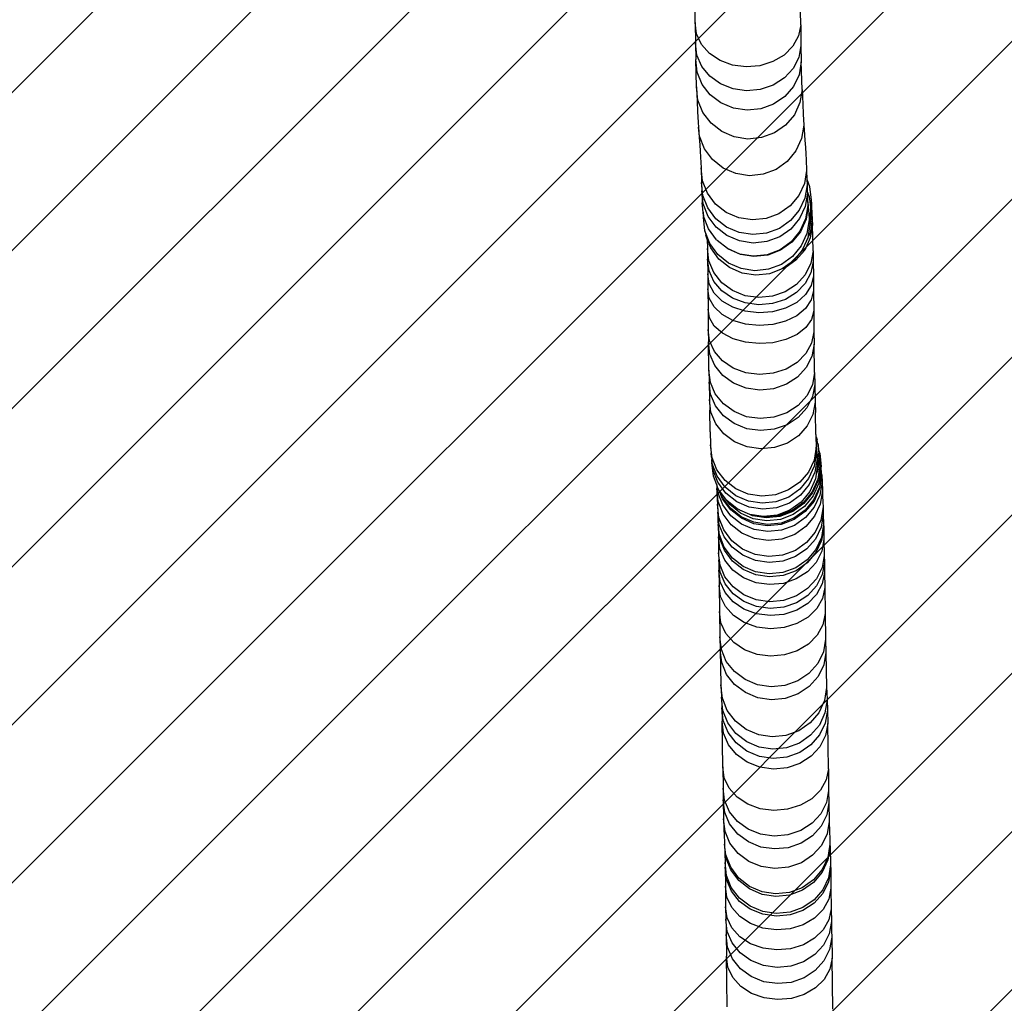
# Model space of a CAD drawing. Units: millimetres. Extents: x -281 to 1203, y 194 to 922.
# Drawn here: x 620 to 648, y 455 to 483 of the extents above; entities that cross this region are included whole.
import ezdxf

# ---------------------------------------------------------------- set-up
doc = ezdxf.new("R2010")
doc.units = ezdxf.units.MM
doc.header["$LTSCALE"] = 45
doc.header["$PDSIZE"] = -1
doc.layers.add('VP-DIM', color=7, linetype='Continuous')
doc.layers.add('VP-USE', color=4, linetype='Continuous')
doc.layers.add('VP-EQ', color=7, linetype='Continuous', true_color=0x8a3492)
doc.dimstyles.get("Standard").update_dxf_attribs({"dimtxt": 14, "dimasz": 15, "dimexe": 20, "dimexo": 50, "dimgap": 20, "dimtad": 0, "dimdec": 0, "dimzin": 0, "dimdsep": 46, "dimtxsty": 'Standard', "dimcen": -0.001, "dimadec": 0, "dimazin": 0, "dimtfac": 1, "dimtdec": 4, "dimtofl": 0, "dimtmove": 0, "dimatfit": 3, "dimfxl": 70, "dimfxlon": 1, "dimtolj": 1, "dimtzin": 0, "dimarcsym": 0})

# ---------------------------------------------------------------- blocks, each defined once
blk = doc.blocks.new('*D1399')
at = {"layer": 'Defpoints', "color": 0}
for p in [(611.087, 512.003), (586.682, 406.713), (1112.885, 406.713)]:
    blk.add_point(p, dxfattribs=at)
at = {"layer": 'VP-DIM', "color": 0, "lineweight": -2}
for p, q in [((1042.885, 512.003), (1132.885, 512.003)), ((1112.885, 497.003), (1112.885, 496.452)), ((1112.885, 421.713), (1112.885, 430.786)), ((1042.885, 406.713), (1132.885, 406.713))]:
    blk.add_line(p, q, dxfattribs=at)
at = {"layer": 'VP-DIM', "color": 0}
for points in [[(1115.385, 497.003), (1110.385, 497.003), (1112.885, 512.003)], [(1110.385, 421.713), (1115.385, 421.713), (1112.885, 406.713)]]:
    blk.add_solid(points, dxfattribs=at)
at = {"layer": 'VP-DIM', "color": 0, "insert": (1112.885, 463.619), "char_height": 14, "attachment_point": 5, "rotation": 90}
blk.add_mtext('\\A1;110', dxfattribs=at)
blk = doc.blocks.new('2351_top')
at = {"color": 0}
for p, q in [((1313.01, 894.835), (1312.992, 896.199)), ((1316.009, 894.773), (1315.99, 896.14)), ((1313.049, 894.516), (1313.01, 894.835)), ((1313.01, 894.835), (1313.018, 894.253)), ((1316.009, 894.773), (1315.946, 894.456)), ((1316.009, 894.773), (1316.017, 894.186)), ((1313.188, 894.216), (1313.049, 894.516)), ((1315.946, 894.456), (1315.785, 894.163)), ((1313.058, 893.91), (1313.018, 894.253)), ((1313.018, 894.253), (1313.028, 893.788)), ((1313.417, 893.957), (1313.188, 894.216)), ((1315.785, 894.163), (1315.537, 893.913)), ((1316.017, 894.186), (1315.954, 893.845)), ((1316.017, 894.186), (1316.027, 893.716)), ((1313.068, 893.422), (1313.028, 893.788)), ((1313.052, 893.006), (1313.028, 893.788)), ((1313.197, 893.587), (1313.058, 893.91)), ((1313.72, 893.755), (1313.417, 893.957)), ((1315.537, 893.913), (1315.219, 893.724)), ((1315.954, 893.845), (1315.794, 893.529)), ((1313.426, 893.308), (1313.197, 893.587)), ((1314.077, 893.625), (1313.72, 893.755)), ((1314.463, 893.575), (1314.077, 893.625)), ((1314.853, 893.609), (1314.463, 893.575)), ((1315.219, 893.724), (1314.853, 893.609)), ((1315.794, 893.529), (1315.546, 893.261)), ((1316.027, 893.716), (1315.965, 893.353)), ((1316.051, 892.932), (1316.027, 893.716)), ((1313.208, 893.079), (1313.068, 893.422)), ((1313.729, 893.091), (1313.426, 893.308)), ((1315.546, 893.261), (1315.229, 893.058)), ((1315.965, 893.353), (1315.804, 893.017)), ((1313.092, 892.632), (1313.052, 893.006)), ((1313.052, 893.006), (1313.068, 892.592)), ((1313.437, 892.782), (1313.208, 893.079)), ((1314.087, 892.951), (1313.729, 893.091)), ((1314.473, 892.897), (1314.087, 892.951)), ((1314.863, 892.934), (1314.473, 892.897)), ((1315.229, 893.058), (1314.863, 892.934)), ((1315.804, 893.017), (1315.557, 892.731)), ((1316.051, 892.932), (1315.989, 892.56)), ((1316.051, 892.932), (1316.067, 892.517)), ((1313.741, 892.551), (1313.437, 892.782)), ((1315.557, 892.731), (1315.24, 892.515)), ((1313.068, 892.592), (1313.08, 892.309)), ((1313.232, 892.28), (1313.092, 892.632)), ((1314.098, 892.402), (1313.741, 892.551)), ((1314.485, 892.344), (1314.098, 892.402)), ((1314.874, 892.383), (1314.485, 892.344)), ((1315.24, 892.515), (1314.874, 892.383)), ((1315.989, 892.56), (1315.829, 892.216)), ((1316.067, 892.517), (1316.079, 892.234)), ((1313.08, 892.309), (1313.096, 891.993)), ((1313.462, 891.976), (1313.232, 892.28)), ((1315.829, 892.216), (1315.582, 891.924)), ((1316.079, 892.234), (1316.094, 891.917)), ((1313.096, 891.993), (1313.108, 891.859)), ((1313.108, 891.859), (1313.127, 891.567)), ((1313.136, 891.611), (1313.108, 891.859)), ((1313.766, 891.739), (1313.462, 891.976)), ((1315.582, 891.924), (1315.265, 891.702)), ((1316.094, 891.917), (1316.033, 891.538)), ((1316.094, 891.917), (1316.107, 891.783)), ((1313.127, 891.567), (1313.144, 891.361)), ((1313.276, 891.252), (1313.136, 891.611)), ((1314.123, 891.586), (1313.766, 891.739)), ((1314.51, 891.527), (1314.123, 891.586)), ((1314.899, 891.567), (1314.51, 891.527)), ((1315.265, 891.702), (1314.899, 891.567)), ((1316.033, 891.538), (1315.873, 891.187)), ((1316.107, 891.783), (1316.126, 891.491)), ((1313.144, 891.361), (1313.156, 891.177)), ((1313.506, 890.941), (1313.276, 891.252)), ((1316.126, 891.491), (1316.142, 891.286)), ((1316.142, 891.286), (1316.155, 891.101)), ((1313.156, 891.177), (1313.165, 891.012)), ((1313.165, 891.012), (1313.179, 890.71)), ((1315.873, 891.187), (1315.627, 890.888)), ((1316.155, 891.101), (1316.164, 890.937)), ((1313.219, 890.335), (1313.179, 890.71)), ((1313.179, 890.71), (1313.19, 890.294)), ((1313.81, 890.7), (1313.506, 890.941)), ((1314.168, 890.543), (1313.81, 890.7)), ((1315.627, 890.888), (1315.31, 890.662)), ((1316.164, 890.937), (1316.177, 890.636)), ((1314.555, 890.484), (1314.168, 890.543)), ((1314.944, 890.524), (1314.555, 890.484)), ((1315.31, 890.662), (1314.944, 890.524)), ((1316.177, 890.636), (1316.116, 890.264)), ((1316.177, 890.636), (1316.184, 890.384)), ((1313.23, 889.92), (1313.19, 890.294)), ((1313.19, 890.294), (1313.201, 890.059)), ((1313.359, 889.984), (1313.219, 890.335)), ((1316.116, 890.264), (1315.956, 889.92)), ((1316.189, 890.221), (1316.127, 889.848)), ((1316.184, 890.384), (1316.263, 890.18)), ((1316.184, 890.384), (1316.189, 890.221)), ((1316.189, 890.221), (1316.197, 890.038)), ((1316.263, 890.18), (1316.304, 889.791)), ((1313.241, 889.682), (1313.201, 890.059)), ((1313.201, 890.059), (1313.212, 889.716)), ((1313.37, 889.568), (1313.23, 889.92)), ((1313.588, 889.679), (1313.359, 889.984)), ((1315.956, 889.92), (1315.709, 889.627)), ((1316.127, 889.848), (1315.967, 889.504)), ((1316.199, 889.984), (1316.138, 889.611)), ((1316.197, 890.038), (1316.254, 889.894)), ((1316.197, 890.038), (1316.199, 889.984)), ((1316.199, 889.984), (1316.206, 889.787)), ((1316.254, 889.894), (1316.295, 889.515)), ((1313.24, 889.448), (1313.212, 889.716)), ((1313.381, 889.329), (1313.241, 889.682)), ((1313.6, 889.263), (1313.37, 889.568)), ((1313.892, 889.442), (1313.588, 889.679)), ((1315.709, 889.627), (1315.392, 889.405)), ((1316.138, 889.611), (1315.978, 889.265)), ((1316.21, 889.64), (1316.149, 889.258)), ((1316.222, 889.63), (1316.161, 889.248)), ((1316.206, 889.787), (1316.222, 889.63)), ((1316.206, 889.787), (1316.21, 889.64)), ((1316.222, 889.63), (1316.233, 889.473)), ((1316.321, 889.588), (1316.288, 889.386)), ((1316.295, 889.515), (1316.304, 889.791)), ((1316.304, 889.791), (1316.313, 889.683)), ((1316.313, 889.683), (1316.321, 889.588)), ((1316.321, 889.588), (1316.33, 889.435)), ((1313.24, 889.448), (1313.248, 889.303)), ((1313.252, 889.332), (1313.24, 889.448)), ((1313.289, 888.919), (1313.248, 889.303)), ((1313.392, 888.971), (1313.252, 889.332)), ((1313.611, 889.023), (1313.381, 889.329)), ((1314.25, 889.289), (1313.892, 889.442)), ((1314.636, 889.23), (1314.25, 889.289)), ((1315.392, 889.405), (1315.026, 889.27)), ((1315.967, 889.504), (1315.72, 889.211)), ((1316.233, 889.473), (1316.236, 889.422)), ((1316.236, 889.422), (1316.27, 889.103)), ((1316.236, 889.422), (1316.247, 889.227)), ((1316.33, 889.435), (1316.268, 889.059)), ((1316.27, 889.103), (1316.284, 889.303)), ((1316.284, 889.303), (1316.288, 889.386)), ((1316.288, 889.386), (1316.295, 889.515)), ((1316.33, 889.435), (1316.337, 889.233)), ((1313.903, 889.026), (1313.6, 889.263)), ((1313.914, 888.785), (1313.611, 889.023)), ((1314.261, 888.873), (1313.903, 889.026)), ((1315.026, 889.27), (1314.636, 889.23)), ((1315.72, 889.211), (1315.403, 888.989)), ((1315.978, 889.265), (1315.731, 888.97)), ((1316.149, 889.258), (1315.989, 888.905)), ((1316.161, 889.248), (1316.002, 888.894)), ((1316.247, 889.227), (1316.185, 888.846)), ((1316.26, 889.042), (1316.209, 888.72)), ((1316.27, 889.103), (1316.26, 889.042)), ((1316.268, 889.059), (1316.26, 889.042)), ((1316.337, 889.233), (1316.275, 888.857)), ((1316.345, 889.085), (1316.283, 888.715)), ((1316.337, 889.233), (1316.345, 889.085)), ((1316.359, 888.351), (1316.345, 889.085)), ((1313.429, 888.559), (1313.289, 888.919)), ((1313.289, 888.919), (1313.299, 888.878)), ((1313.299, 888.878), (1313.312, 888.793)), ((1313.355, 888.683), (1313.312, 888.793)), ((1313.622, 888.658), (1313.392, 888.971)), ((1314.272, 888.631), (1313.914, 888.785)), ((1314.648, 888.814), (1314.261, 888.873)), ((1315.037, 888.854), (1314.648, 888.814)), ((1315.403, 888.989), (1315.037, 888.854)), ((1315.414, 888.748), (1315.048, 888.612)), ((1315.731, 888.97), (1315.414, 888.748)), ((1315.989, 888.905), (1315.743, 888.604)), ((1316.002, 888.894), (1315.755, 888.593)), ((1316.185, 888.846), (1316.026, 888.493)), ((1316.275, 888.857), (1316.209, 888.72)), ((1313.355, 888.683), (1313.36, 888.421)), ((1313.453, 888.431), (1313.355, 888.683)), ((1313.659, 888.246), (1313.429, 888.559)), ((1313.622, 888.658), (1313.633, 888.65)), ((1313.635, 888.647), (1313.633, 888.65)), ((1313.926, 888.415), (1313.635, 888.647)), ((1314.659, 888.572), (1314.272, 888.631)), ((1315.048, 888.612), (1314.659, 888.572)), ((1315.743, 888.604), (1315.426, 888.377)), ((1315.755, 888.593), (1315.438, 888.366)), ((1316.026, 888.493), (1315.779, 888.193)), ((1316.113, 888.507), (1316.05, 888.365)), ((1316.115, 888.509), (1316.113, 888.507)), ((1316.209, 888.72), (1316.115, 888.509)), ((1316.283, 888.715), (1316.123, 888.373)), ((1313.4, 888.066), (1313.36, 888.421)), ((1313.36, 888.421), (1313.367, 888.114)), ((1313.683, 888.117), (1313.453, 888.431)), ((1313.963, 888.003), (1313.659, 888.246)), ((1314.284, 888.258), (1313.926, 888.415)), ((1313.926, 888.415), (1313.939, 888.404)), ((1314.297, 888.247), (1313.939, 888.404)), ((1314.671, 888.198), (1314.284, 888.258)), ((1314.683, 888.186), (1314.297, 888.247)), ((1315.06, 888.238), (1314.671, 888.198)), ((1315.073, 888.227), (1314.683, 888.186)), ((1315.426, 888.377), (1315.06, 888.238)), ((1315.438, 888.366), (1315.073, 888.227)), ((1315.779, 888.193), (1315.462, 887.965)), ((1316.05, 888.365), (1315.804, 888.063)), ((1316.123, 888.373), (1315.876, 888.082)), ((1316.359, 888.351), (1316.296, 887.999)), ((1316.359, 888.351), (1316.365, 888.05)), ((1313.406, 887.786), (1313.367, 888.114)), ((1313.367, 888.114), (1313.371, 887.694)), ((1313.539, 887.733), (1313.4, 888.066)), ((1313.987, 887.873), (1313.683, 888.117)), ((1314.321, 887.847), (1313.963, 888.003)), ((1315.462, 887.965), (1315.097, 887.827)), ((1315.804, 888.063), (1315.487, 887.835)), ((1315.876, 888.082), (1315.558, 887.861)), ((1316.296, 887.999), (1316.136, 887.673)), ((1316.365, 888.05), (1316.302, 887.724)), ((1316.365, 888.05), (1316.369, 887.64)), ((1313.409, 887.414), (1313.371, 887.694)), ((1313.371, 887.694), (1313.375, 887.269)), ((1313.545, 887.478), (1313.406, 887.786)), ((1313.768, 887.445), (1313.539, 887.733)), ((1314.345, 887.716), (1313.987, 887.873)), ((1314.707, 887.786), (1314.321, 887.847)), ((1314.732, 887.655), (1314.345, 887.716)), ((1315.097, 887.827), (1314.707, 887.786)), ((1315.121, 887.696), (1314.732, 887.655)), ((1315.487, 887.835), (1315.121, 887.696)), ((1315.558, 887.861), (1315.487, 887.835)), ((1316.136, 887.673), (1315.889, 887.396)), ((1316.302, 887.724), (1316.141, 887.423)), ((1316.369, 887.64), (1316.306, 887.362)), ((1316.369, 887.64), (1316.374, 887.219)), ((1313.548, 887.151), (1313.409, 887.414)), ((1313.773, 887.212), (1313.545, 887.478)), ((1314.072, 887.221), (1313.768, 887.445)), ((1315.889, 887.396), (1315.571, 887.186)), ((1316.141, 887.423), (1315.894, 887.166)), ((1316.306, 887.362), (1316.144, 887.105)), ((1313.414, 887.004), (1313.375, 887.269)), ((1313.375, 887.269), (1313.38, 886.696)), ((1313.776, 886.924), (1313.548, 887.151)), ((1314.076, 887.004), (1313.773, 887.212)), ((1314.429, 887.076), (1314.072, 887.221)), ((1314.816, 887.02), (1314.429, 887.076)), ((1315.205, 887.058), (1314.816, 887.02)), ((1315.571, 887.186), (1315.205, 887.058)), ((1315.894, 887.166), (1315.576, 886.972)), ((1316.144, 887.105), (1315.896, 886.886)), ((1316.374, 887.219), (1316.31, 886.956)), ((1316.374, 887.219), (1316.378, 886.649)), ((1313.552, 886.756), (1313.414, 887.004)), ((1314.079, 886.747), (1313.776, 886.924)), ((1314.434, 886.87), (1314.076, 887.004)), ((1314.82, 886.819), (1314.434, 886.87)), ((1315.21, 886.854), (1314.82, 886.819)), ((1315.576, 886.972), (1315.21, 886.854)), ((1315.896, 886.886), (1315.578, 886.72)), ((1316.31, 886.956), (1316.149, 886.713)), ((1313.418, 886.447), (1313.38, 886.696)), ((1313.38, 886.696), (1313.385, 886.114)), ((1313.78, 886.541), (1313.552, 886.756)), ((1314.083, 886.374), (1313.78, 886.541)), ((1314.436, 886.633), (1314.079, 886.747)), ((1314.822, 886.589), (1314.436, 886.633)), ((1315.212, 886.619), (1314.822, 886.589)), ((1315.578, 886.72), (1315.212, 886.619)), ((1315.9, 886.506), (1315.582, 886.349)), ((1316.149, 886.713), (1315.9, 886.506)), ((1316.378, 886.649), (1316.314, 886.402)), ((1316.378, 886.649), (1316.384, 886.051)), ((1313.556, 886.213), (1313.418, 886.447)), ((1313.784, 886.011), (1313.556, 886.213)), ((1314.44, 886.266), (1314.083, 886.374)), ((1314.826, 886.225), (1314.44, 886.266)), ((1315.216, 886.253), (1314.826, 886.225)), ((1315.582, 886.349), (1315.216, 886.253)), ((1316.314, 886.402), (1316.153, 886.172)), ((1313.424, 885.791), (1313.385, 886.114)), ((1313.385, 886.114), (1313.392, 885.765)), ((1314.087, 885.853), (1313.784, 886.011)), ((1315.905, 885.977), (1315.586, 885.83)), ((1316.153, 886.172), (1315.905, 885.977)), ((1316.384, 886.051), (1316.321, 885.73)), ((1316.384, 886.051), (1316.391, 885.698)), ((1313.432, 885.419), (1313.392, 885.765)), ((1313.405, 884.963), (1313.392, 885.765)), ((1313.563, 885.488), (1313.424, 885.791)), ((1314.444, 885.752), (1314.087, 885.853)), ((1314.83, 885.713), (1314.444, 885.752)), ((1315.22, 885.739), (1314.83, 885.713)), ((1315.586, 885.83), (1315.22, 885.739)), ((1316.321, 885.73), (1316.16, 885.433)), ((1316.391, 885.698), (1316.328, 885.353)), ((1316.404, 884.894), (1316.391, 885.698)), ((1313.571, 885.093), (1313.432, 885.419)), ((1313.792, 885.225), (1313.563, 885.488)), ((1316.16, 885.433), (1315.912, 885.181)), ((1313.8, 884.811), (1313.571, 885.093)), ((1314.095, 885.021), (1313.792, 885.225)), ((1315.912, 885.181), (1315.594, 884.99)), ((1316.328, 885.353), (1316.168, 885.034)), ((1313.445, 884.614), (1313.405, 884.963)), ((1313.405, 884.963), (1313.413, 884.623)), ((1314.104, 884.592), (1313.8, 884.811)), ((1314.452, 884.889), (1314.095, 885.021)), ((1314.838, 884.839), (1314.452, 884.889)), ((1315.228, 884.873), (1314.838, 884.839)), ((1315.594, 884.99), (1315.228, 884.873)), ((1316.168, 885.034), (1315.921, 884.763)), ((1316.404, 884.894), (1316.341, 884.548)), ((1316.404, 884.894), (1316.411, 884.555)), ((1313.452, 884.274), (1313.413, 884.623)), ((1313.413, 884.623), (1313.421, 884.124)), ((1313.584, 884.286), (1313.445, 884.614)), ((1314.461, 884.45), (1314.104, 884.592)), ((1315.603, 884.558), (1315.237, 884.432)), ((1315.921, 884.763), (1315.603, 884.558)), ((1316.341, 884.548), (1316.181, 884.227)), ((1316.411, 884.555), (1316.349, 884.208)), ((1316.411, 884.555), (1316.419, 884.054)), ((1313.592, 883.946), (1313.452, 884.274)), ((1313.813, 884.002), (1313.584, 884.286)), ((1314.847, 884.396), (1314.461, 884.45)), ((1315.237, 884.432), (1314.847, 884.396)), ((1313.46, 883.769), (1313.421, 884.124)), ((1313.421, 884.124), (1313.429, 883.826)), ((1314.117, 883.782), (1313.813, 884.002)), ((1316.181, 884.227), (1315.933, 883.954)), ((1316.349, 884.208), (1316.188, 883.887)), ((1316.419, 884.054), (1316.357, 883.702)), ((1316.419, 884.054), (1316.427, 883.754)), ((1313.443, 883.208), (1313.429, 883.826)), ((1313.6, 883.436), (1313.46, 883.769)), ((1313.821, 883.662), (1313.592, 883.946)), ((1314.474, 883.639), (1314.117, 883.782)), ((1315.616, 883.747), (1315.25, 883.621)), ((1315.933, 883.954), (1315.616, 883.747)), ((1316.188, 883.887), (1315.941, 883.614)), ((1316.357, 883.702), (1316.196, 883.375)), ((1316.442, 883.137), (1316.427, 883.754)), ((1313.829, 883.147), (1313.6, 883.436)), ((1314.124, 883.441), (1313.821, 883.662)), ((1314.481, 883.298), (1314.124, 883.441)), ((1314.86, 883.584), (1314.474, 883.639)), ((1315.25, 883.621), (1314.86, 883.584)), ((1315.941, 883.614), (1315.624, 883.407)), ((1313.443, 883.208), (1313.452, 882.842)), ((1314.132, 882.923), (1313.829, 883.147)), ((1314.868, 883.244), (1314.481, 883.298)), ((1315.258, 883.281), (1314.868, 883.244)), ((1315.624, 883.407), (1315.258, 883.281)), ((1316.196, 883.375), (1315.949, 883.098)), ((1316.442, 883.137), (1316.443, 883.085)), ((1314.49, 882.778), (1314.132, 882.923)), ((1315.632, 882.888), (1315.266, 882.76)), ((1315.949, 883.098), (1315.632, 882.888)), ((1316.443, 883.085), (1316.48, 882.99)), ((1316.443, 883.085), (1316.45, 882.769)), ((1316.491, 882.891), (1316.48, 882.99)), ((1316.491, 882.891), (1316.498, 882.881)), ((1316.491, 882.891), (1316.521, 882.604)), ((1316.498, 882.881), (1316.497, 882.875)), ((1316.497, 882.875), (1316.505, 882.853)), ((1316.497, 882.875), (1316.539, 882.495)), ((1316.525, 882.665), (1316.505, 882.853)), ((1313.492, 882.472), (1313.452, 882.842)), ((1313.452, 882.842), (1313.457, 882.685)), ((1313.457, 882.685), (1313.464, 882.616)), ((1313.479, 882.484), (1313.464, 882.616)), ((1314.876, 882.722), (1314.49, 882.778)), ((1315.266, 882.76), (1314.876, 882.722)), ((1316.45, 882.769), (1316.388, 882.402)), ((1316.456, 882.609), (1316.394, 882.231)), ((1316.45, 882.769), (1316.492, 882.387)), ((1316.456, 882.609), (1316.45, 882.769)), ((1316.456, 882.609), (1316.463, 882.54)), ((1316.514, 882.56), (1316.521, 882.604)), ((1316.521, 882.604), (1316.531, 882.444)), ((1316.525, 882.665), (1316.539, 882.495)), ((1316.525, 882.665), (1316.535, 882.639)), ((1316.535, 882.639), (1316.551, 882.598)), ((1316.535, 882.639), (1316.576, 882.258)), ((1316.551, 882.598), (1316.592, 882.211)), ((1313.479, 882.484), (1313.482, 882.424)), ((1313.482, 882.424), (1313.488, 882.339)), ((1313.498, 882.303), (1313.482, 882.424)), ((1313.529, 881.95), (1313.488, 882.339)), ((1313.505, 882.232), (1313.488, 882.339)), ((1313.631, 882.126), (1313.492, 882.472)), ((1313.638, 881.945), (1313.498, 882.303)), ((1313.498, 882.303), (1313.505, 882.232)), ((1316.388, 882.402), (1316.228, 882.063)), ((1316.475, 882.446), (1316.414, 882.065)), ((1316.463, 882.54), (1316.475, 882.446)), ((1316.531, 882.444), (1316.47, 882.06)), ((1316.475, 882.446), (1316.481, 882.349)), ((1316.481, 882.349), (1316.487, 882.262)), ((1316.546, 882.47), (1316.484, 882.089)), ((1316.487, 882.262), (1316.492, 882.387)), ((1316.492, 882.387), (1316.499, 882.452)), ((1316.499, 882.452), (1316.506, 882.504)), ((1316.506, 882.504), (1316.514, 882.56)), ((1316.531, 882.444), (1316.539, 882.495)), ((1316.539, 882.495), (1316.546, 882.47)), ((1316.546, 882.47), (1316.562, 882.314)), ((1316.546, 882.47), (1316.549, 882.397)), ((1316.549, 882.397), (1316.559, 882.295)), ((1316.549, 882.397), (1316.554, 882.26)), ((1316.559, 882.295), (1316.554, 882.26)), ((1316.562, 882.314), (1316.559, 882.295)), ((1316.559, 882.295), (1316.568, 882.214)), ((1313.505, 882.232), (1313.511, 882.18)), ((1313.511, 882.18), (1313.517, 882.138)), ((1313.657, 881.778), (1313.517, 882.138)), ((1313.861, 881.826), (1313.631, 882.126)), ((1316.228, 882.063), (1315.981, 881.774)), ((1316.394, 882.231), (1316.235, 881.88)), ((1316.414, 882.065), (1316.254, 881.713)), ((1316.487, 882.262), (1316.446, 882.007)), ((1316.47, 882.06), (1316.446, 882.007)), ((1316.484, 882.089), (1316.47, 882.06)), ((1316.554, 882.248), (1316.493, 881.863)), ((1316.568, 882.214), (1316.515, 881.874)), ((1316.584, 882.131), (1316.523, 881.747)), ((1316.601, 882.017), (1316.54, 881.636)), ((1316.554, 882.248), (1316.554, 882.26)), ((1316.568, 882.214), (1316.576, 882.258)), ((1316.576, 882.258), (1316.584, 882.131)), ((1316.584, 882.131), (1316.592, 882.211)), ((1316.601, 882.017), (1316.592, 882.211)), ((1316.601, 882.017), (1316.609, 881.975)), ((1313.623, 881.705), (1313.529, 881.95)), ((1313.868, 881.635), (1313.638, 881.945)), ((1313.887, 881.467), (1313.657, 881.778)), ((1314.165, 881.592), (1313.861, 881.826)), ((1315.981, 881.774), (1315.664, 881.556)), ((1316.235, 881.88), (1315.988, 881.582)), ((1316.426, 881.875), (1316.267, 881.518)), ((1316.493, 881.863), (1316.333, 881.507)), ((1316.507, 881.83), (1316.347, 881.476)), ((1316.523, 881.747), (1316.363, 881.392)), ((1316.446, 882.007), (1316.426, 881.875)), ((1316.507, 881.83), (1316.513, 881.871)), ((1316.515, 881.874), (1316.513, 881.871)), ((1316.609, 881.975), (1316.547, 881.595)), ((1316.617, 881.786), (1316.555, 881.413)), ((1316.609, 881.975), (1316.617, 881.786)), ((1316.617, 881.786), (1316.625, 881.528)), ((1313.623, 881.705), (1313.627, 881.602)), ((1313.639, 881.663), (1313.623, 881.705)), ((1313.667, 881.226), (1313.627, 881.602)), ((1313.627, 881.602), (1313.632, 881.467)), ((1313.632, 881.467), (1313.64, 881.288)), ((1313.659, 881.484), (1313.639, 881.663)), ((1313.669, 881.585), (1313.639, 881.663)), ((1313.798, 881.131), (1313.659, 881.484)), ((1313.698, 881.545), (1313.669, 881.585)), ((1313.791, 881.308), (1313.698, 881.545)), ((1313.717, 881.519), (1313.698, 881.545)), ((1313.783, 881.349), (1313.717, 881.519)), ((1313.9, 881.269), (1313.717, 881.519)), ((1314.172, 881.394), (1313.868, 881.635)), ((1314.192, 881.224), (1313.887, 881.467)), ((1314.522, 881.441), (1314.165, 881.592)), ((1315.664, 881.556), (1315.298, 881.423)), ((1315.988, 881.582), (1315.671, 881.357)), ((1316.254, 881.713), (1316.008, 881.413)), ((1316.267, 881.518), (1316.02, 881.214)), ((1316.333, 881.507), (1316.087, 881.204)), ((1316.347, 881.476), (1316.101, 881.174)), ((1316.54, 881.636), (1316.38, 881.283)), ((1316.547, 881.595), (1316.388, 881.242)), ((1316.625, 881.528), (1316.564, 881.155)), ((1316.625, 881.528), (1316.631, 881.392)), ((1313.64, 881.288), (1313.647, 881.151)), ((1313.807, 880.874), (1313.667, 881.226)), ((1314.013, 881.037), (1313.783, 881.349)), ((1314.021, 880.996), (1313.791, 881.308)), ((1313.912, 881.258), (1313.9, 881.269)), ((1313.996, 881.144), (1313.912, 881.258)), ((1314.204, 881.023), (1313.912, 881.258)), ((1314.529, 881.238), (1314.172, 881.394)), ((1314.549, 881.068), (1314.192, 881.224)), ((1314.909, 881.384), (1314.522, 881.441)), ((1314.916, 881.179), (1314.529, 881.238)), ((1315.298, 881.423), (1314.909, 881.384)), ((1315.305, 881.219), (1314.916, 881.179)), ((1315.671, 881.357), (1315.305, 881.219)), ((1315.691, 881.186), (1315.325, 881.048)), ((1316.008, 881.413), (1315.691, 881.186)), ((1316.02, 881.214), (1315.704, 880.984)), ((1316.087, 881.204), (1315.77, 880.975)), ((1316.101, 881.174), (1315.784, 880.945)), ((1316.363, 881.392), (1316.117, 881.09)), ((1316.38, 881.283), (1316.134, 880.983)), ((1316.388, 881.242), (1316.141, 880.943)), ((1316.555, 881.413), (1316.395, 881.067)), ((1316.631, 881.392), (1316.639, 881.213)), ((1316.639, 881.213), (1316.646, 881.077)), ((1313.687, 880.775), (1313.647, 881.151)), ((1313.647, 881.151), (1313.654, 880.93)), ((1313.694, 880.566), (1313.654, 880.93)), ((1313.654, 880.93), (1313.659, 880.658)), ((1314.028, 880.825), (1313.798, 881.131)), ((1314.301, 880.899), (1313.996, 881.144)), ((1314.317, 880.795), (1314.013, 881.037)), ((1314.325, 880.754), (1314.021, 880.996)), ((1314.275, 880.991), (1314.204, 881.023)), ((1314.285, 880.984), (1314.275, 880.991)), ((1314.562, 880.864), (1314.285, 880.984)), ((1314.658, 880.741), (1314.301, 880.899)), ((1314.936, 881.007), (1314.549, 881.068)), ((1315.325, 881.048), (1314.936, 881.007)), ((1315.704, 880.984), (1315.338, 880.844)), ((1315.77, 880.975), (1315.404, 880.835)), ((1315.784, 880.945), (1315.418, 880.806)), ((1316.117, 881.09), (1315.8, 880.861)), ((1316.134, 880.983), (1315.817, 880.757)), ((1316.141, 880.943), (1315.824, 880.716)), ((1316.395, 881.067), (1316.148, 880.773)), ((1316.564, 881.155), (1316.404, 880.809)), ((1316.646, 881.077), (1316.584, 880.703)), ((1316.646, 881.077), (1316.652, 880.858)), ((1313.659, 880.658), (1313.665, 880.575)), ((1313.827, 880.421), (1313.687, 880.775)), ((1314.036, 880.568), (1313.807, 880.874)), ((1314.332, 880.587), (1314.028, 880.825)), ((1314.675, 880.638), (1314.317, 880.795)), ((1314.682, 880.597), (1314.325, 880.754)), ((1314.949, 880.803), (1314.562, 880.864)), ((1314.642, 880.826), (1314.562, 880.864)), ((1315.029, 880.765), (1314.642, 880.826)), ((1315.045, 880.68), (1314.658, 880.741)), ((1315.062, 880.578), (1314.675, 880.638)), ((1314.956, 880.804), (1314.949, 880.803)), ((1315.338, 880.844), (1314.956, 880.804)), ((1315.015, 880.794), (1314.956, 880.804)), ((1315.404, 880.835), (1315.015, 880.794)), ((1315.418, 880.806), (1315.029, 880.765)), ((1315.435, 880.721), (1315.045, 880.68)), ((1315.451, 880.618), (1315.062, 880.578)), ((1315.8, 880.861), (1315.435, 880.721)), ((1315.817, 880.757), (1315.451, 880.618)), ((1315.824, 880.716), (1315.458, 880.578)), ((1316.148, 880.773), (1315.831, 880.55)), ((1316.404, 880.809), (1316.157, 880.515)), ((1316.584, 880.703), (1316.424, 880.357)), ((1316.652, 880.858), (1316.59, 880.498)), ((1316.652, 880.858), (1316.658, 880.584)), ((1313.665, 880.575), (1313.673, 880.227)), ((1313.699, 880.282), (1313.665, 880.575)), ((1313.833, 880.226), (1313.694, 880.566)), ((1314.057, 880.115), (1313.827, 880.421)), ((1314.34, 880.33), (1314.036, 880.568)), ((1314.689, 880.434), (1314.332, 880.587)), ((1315.069, 880.537), (1314.682, 880.597)), ((1315.076, 880.375), (1314.689, 880.434)), ((1315.458, 880.578), (1315.069, 880.537)), ((1315.466, 880.415), (1315.076, 880.375)), ((1315.831, 880.55), (1315.466, 880.415)), ((1316.157, 880.515), (1315.84, 880.293)), ((1316.424, 880.357), (1316.177, 880.063)), ((1316.59, 880.498), (1316.43, 880.164)), ((1316.658, 880.584), (1316.596, 880.21)), ((1316.664, 880.501), (1316.602, 880.126)), ((1316.658, 880.584), (1316.664, 880.501)), ((1316.664, 880.501), (1316.671, 880.16)), ((1313.712, 879.883), (1313.673, 880.227)), ((1313.673, 880.227), (1313.679, 879.767)), ((1313.839, 879.928), (1313.699, 880.282)), ((1313.705, 880.198), (1313.699, 880.282)), ((1313.845, 879.844), (1313.705, 880.198)), ((1314.062, 879.93), (1313.833, 880.226)), ((1314.361, 879.877), (1314.057, 880.115)), ((1314.698, 880.177), (1314.34, 880.33)), ((1315.084, 880.118), (1314.698, 880.177)), ((1315.474, 880.157), (1315.084, 880.118)), ((1315.84, 880.293), (1315.474, 880.157)), ((1316.177, 880.063), (1315.86, 879.84)), ((1316.43, 880.164), (1316.183, 879.88)), ((1316.596, 880.21), (1316.436, 879.864)), ((1316.602, 880.126), (1316.442, 879.779)), ((1316.671, 880.16), (1316.609, 879.818)), ((1316.671, 880.16), (1316.678, 879.698)), ((1313.851, 879.56), (1313.712, 879.883)), ((1314.068, 879.622), (1313.839, 879.928)), ((1314.075, 879.537), (1313.845, 879.844)), ((1314.366, 879.701), (1314.062, 879.93)), ((1314.718, 879.723), (1314.361, 879.877)), ((1315.86, 879.84), (1315.494, 879.704)), ((1316.183, 879.88), (1315.865, 879.665)), ((1316.436, 879.864), (1316.189, 879.57)), ((1316.442, 879.779), (1316.195, 879.484)), ((1316.609, 879.818), (1316.448, 879.501)), ((1313.719, 879.416), (1313.679, 879.767)), ((1313.679, 879.767), (1313.684, 879.566)), ((1313.724, 879.218), (1313.684, 879.566)), ((1313.684, 879.566), (1313.688, 879.278)), ((1314.08, 879.28), (1313.851, 879.56)), ((1314.372, 879.384), (1314.068, 879.622)), ((1314.379, 879.298), (1314.075, 879.537)), ((1314.723, 879.552), (1314.366, 879.701)), ((1315.105, 879.664), (1314.718, 879.723)), ((1315.11, 879.496), (1314.723, 879.552)), ((1315.494, 879.704), (1315.105, 879.664)), ((1315.499, 879.534), (1315.11, 879.496)), ((1315.865, 879.665), (1315.499, 879.534)), ((1316.189, 879.57), (1315.872, 879.347)), ((1316.448, 879.501), (1316.201, 879.232)), ((1316.678, 879.698), (1316.615, 879.35)), ((1316.683, 879.498), (1316.62, 879.153)), ((1316.678, 879.698), (1316.683, 879.498)), ((1316.683, 879.498), (1316.687, 879.214)), ((1313.727, 878.951), (1313.688, 879.278)), ((1313.688, 879.278), (1313.695, 878.847)), ((1313.858, 879.087), (1313.719, 879.416)), ((1313.863, 878.892), (1313.724, 879.218)), ((1314.384, 879.062), (1314.08, 879.28)), ((1314.73, 879.231), (1314.372, 879.384)), ((1314.736, 879.144), (1314.379, 879.298)), ((1315.116, 879.172), (1314.73, 879.231)), ((1315.872, 879.347), (1315.506, 879.212)), ((1315.878, 879.261), (1315.512, 879.125)), ((1316.195, 879.484), (1315.878, 879.261)), ((1316.201, 879.232), (1315.883, 879.029)), ((1316.615, 879.35), (1316.455, 879.028)), ((1316.687, 879.214), (1316.624, 878.89)), ((1316.687, 879.214), (1316.693, 878.787)), ((1313.866, 878.644), (1313.727, 878.951)), ((1314.087, 878.802), (1313.858, 879.087)), ((1314.741, 878.922), (1314.384, 879.062)), ((1315.123, 879.085), (1314.736, 879.144)), ((1315.506, 879.212), (1315.116, 879.172)), ((1315.512, 879.125), (1315.123, 879.085)), ((1315.883, 879.029), (1315.517, 878.904)), ((1316.455, 879.028), (1316.207, 878.754)), ((1316.62, 879.153), (1316.46, 878.833)), ((1313.734, 878.535), (1313.695, 878.847)), ((1313.695, 878.847), (1313.702, 878.109)), ((1314.092, 878.609), (1313.863, 878.892)), ((1314.39, 878.581), (1314.087, 878.802)), ((1315.127, 878.868), (1314.741, 878.922)), ((1315.517, 878.904), (1315.127, 878.868)), ((1316.207, 878.754), (1315.89, 878.546)), ((1316.46, 878.833), (1316.212, 878.561)), ((1316.624, 878.89), (1316.463, 878.589)), ((1316.693, 878.787), (1316.63, 878.477)), ((1316.693, 878.787), (1316.701, 878.046)), ((1313.873, 878.242), (1313.734, 878.535)), ((1314.095, 878.378), (1313.866, 878.644)), ((1314.395, 878.389), (1314.092, 878.609)), ((1314.398, 878.172), (1314.095, 878.378)), ((1314.748, 878.437), (1314.39, 878.581)), ((1314.753, 878.247), (1314.395, 878.389)), ((1315.134, 878.383), (1314.748, 878.437)), ((1315.524, 878.42), (1315.134, 878.383)), ((1315.89, 878.546), (1315.524, 878.42)), ((1316.212, 878.561), (1315.895, 878.355)), ((1316.463, 878.589), (1316.215, 878.333)), ((1316.63, 878.477), (1316.469, 878.19)), ((1313.742, 877.786), (1313.702, 878.109)), ((1313.702, 878.109), (1313.716, 877.384)), ((1314.101, 877.988), (1313.873, 878.242)), ((1314.755, 878.038), (1314.398, 878.172)), ((1315.139, 878.192), (1314.753, 878.247)), ((1315.529, 878.229), (1315.139, 878.192)), ((1315.895, 878.355), (1315.529, 878.229)), ((1315.898, 878.14), (1315.531, 878.022)), ((1316.215, 878.333), (1315.898, 878.14)), ((1316.469, 878.19), (1316.222, 877.946)), ((1314.404, 877.791), (1314.101, 877.988)), ((1315.142, 877.987), (1314.755, 878.038)), ((1315.531, 878.022), (1315.142, 877.987)), ((1316.222, 877.946), (1315.904, 877.761)), ((1316.701, 878.046), (1316.638, 877.726)), ((1316.701, 878.046), (1316.715, 877.314)), ((1313.88, 877.484), (1313.742, 877.786)), ((1314.761, 877.664), (1314.404, 877.791)), ((1315.148, 877.615), (1314.761, 877.664)), ((1315.537, 877.648), (1315.148, 877.615)), ((1315.904, 877.761), (1315.537, 877.648)), ((1316.638, 877.726), (1316.477, 877.43)), ((1313.756, 877.025), (1313.716, 877.384)), ((1313.716, 877.384), (1313.725, 877.014)), ((1314.109, 877.222), (1313.88, 877.484)), ((1316.477, 877.43), (1316.229, 877.177)), ((1316.715, 877.314), (1316.653, 876.957)), ((1316.715, 877.314), (1316.724, 876.943)), ((1313.765, 876.655), (1313.725, 877.014)), ((1313.725, 877.014), (1313.745, 876.018)), ((1313.895, 876.688), (1313.756, 877.025)), ((1314.412, 877.018), (1314.109, 877.222)), ((1314.769, 876.886), (1314.412, 877.018)), ((1315.911, 876.987), (1315.545, 876.87)), ((1316.229, 877.177), (1315.911, 876.987)), ((1315.156, 876.836), (1314.769, 876.886)), ((1315.545, 876.87), (1315.156, 876.836)), ((1316.653, 876.957), (1316.492, 876.627)), ((1316.724, 876.943), (1316.662, 876.587)), ((1316.724, 876.943), (1316.744, 875.944)), ((1313.905, 876.318), (1313.765, 876.655)), ((1314.125, 876.397), (1313.895, 876.688)), ((1316.492, 876.627), (1316.245, 876.347)), ((1316.662, 876.587), (1316.502, 876.257)), ((1314.134, 876.027), (1313.905, 876.318)), ((1314.428, 876.17), (1314.125, 876.397)), ((1314.786, 876.023), (1314.428, 876.17)), ((1316.245, 876.347), (1315.928, 876.135)), ((1316.502, 876.257), (1316.254, 875.977)), ((1313.785, 875.645), (1313.745, 876.018)), ((1313.745, 876.018), (1313.753, 875.875)), ((1313.753, 875.875), (1313.762, 875.671)), ((1314.438, 875.8), (1314.134, 876.027)), ((1315.172, 875.967), (1314.786, 876.023)), ((1315.562, 876.005), (1315.172, 875.967)), ((1315.928, 876.135), (1315.562, 876.005)), ((1316.254, 875.977), (1315.937, 875.765)), ((1316.744, 875.944), (1316.682, 875.573)), ((1316.744, 875.944), (1316.751, 875.8)), ((1313.802, 875.296), (1313.762, 875.671)), ((1313.762, 875.671), (1313.77, 875.371)), ((1313.925, 875.294), (1313.785, 875.645)), ((1314.795, 875.653), (1314.438, 875.8)), ((1315.181, 875.597), (1314.795, 875.653)), ((1315.571, 875.635), (1315.181, 875.597)), ((1315.937, 875.765), (1315.571, 875.635)), ((1316.761, 875.597), (1316.699, 875.225)), ((1316.751, 875.8), (1316.761, 875.597)), ((1316.761, 875.597), (1316.769, 875.299)), ((1313.81, 875.007), (1313.77, 875.371)), ((1313.77, 875.371), (1313.778, 874.991)), ((1316.682, 875.573), (1316.522, 875.23)), ((1316.769, 875.299), (1316.707, 874.937)), ((1316.769, 875.299), (1316.777, 874.923)), ((1313.942, 874.944), (1313.802, 875.296)), ((1314.154, 874.991), (1313.925, 875.294)), ((1316.522, 875.23), (1316.275, 874.939)), ((1316.699, 875.225), (1316.539, 874.88)), ((1313.818, 874.645), (1313.778, 874.991)), ((1313.797, 873.693), (1313.778, 874.991)), ((1313.949, 874.665), (1313.81, 875.007)), ((1314.171, 874.64), (1313.942, 874.944)), ((1314.458, 874.755), (1314.154, 874.991)), ((1314.816, 874.602), (1314.458, 874.755)), ((1316.275, 874.939), (1315.958, 874.718)), ((1316.539, 874.88), (1316.292, 874.587)), ((1316.707, 874.937), (1316.546, 874.603)), ((1316.777, 874.923), (1316.714, 874.58)), ((1316.795, 873.632), (1316.777, 874.923)), ((1313.957, 874.321), (1313.818, 874.645)), ((1314.179, 874.369), (1313.949, 874.665)), ((1314.475, 874.403), (1314.171, 874.64)), ((1315.202, 874.544), (1314.816, 874.602)), ((1315.592, 874.583), (1315.202, 874.544)), ((1315.958, 874.718), (1315.592, 874.583)), ((1316.292, 874.587), (1315.975, 874.366)), ((1316.546, 874.603), (1316.299, 874.318)), ((1316.714, 874.58), (1316.554, 874.262)), ((1314.186, 874.04), (1313.957, 874.321)), ((1314.483, 874.138), (1314.179, 874.369)), ((1314.833, 874.25), (1314.475, 874.403)), ((1315.219, 874.191), (1314.833, 874.25)), ((1315.609, 874.231), (1315.219, 874.191)), ((1315.975, 874.366), (1315.609, 874.231)), ((1316.299, 874.318), (1315.982, 874.102)), ((1316.554, 874.262), (1316.306, 873.992)), ((1314.49, 873.822), (1314.186, 874.04)), ((1314.84, 873.989), (1314.483, 874.138)), ((1315.227, 873.932), (1314.84, 873.989)), ((1315.616, 873.971), (1315.227, 873.932)), ((1315.982, 874.102), (1315.616, 873.971)), ((1316.306, 873.992), (1315.989, 873.788)), ((1313.836, 873.378), (1313.797, 873.693)), ((1313.797, 873.693), (1313.804, 873.086)), ((1314.847, 873.68), (1314.49, 873.822)), ((1315.233, 873.626), (1314.847, 873.68)), ((1315.623, 873.663), (1315.233, 873.626)), ((1315.989, 873.788), (1315.623, 873.663)), ((1316.795, 873.632), (1316.732, 873.32)), ((1316.795, 873.632), (1316.803, 873.018)), ((1313.974, 873.084), (1313.836, 873.378)), ((1313.844, 872.741), (1313.804, 873.086)), ((1313.804, 873.086), (1313.812, 872.752)), ((1314.203, 872.829), (1313.974, 873.084)), ((1316.732, 873.32), (1316.571, 873.031)), ((1314.506, 872.63), (1314.203, 872.829)), ((1316.323, 872.785), (1316.006, 872.6)), ((1316.571, 873.031), (1316.323, 872.785)), ((1316.803, 873.018), (1316.74, 872.676)), ((1316.803, 873.018), (1316.811, 872.683)), ((1313.852, 872.399), (1313.812, 872.752)), ((1313.812, 872.752), (1313.821, 872.214)), ((1313.983, 872.418), (1313.844, 872.741)), ((1314.863, 872.502), (1314.506, 872.63)), ((1316.006, 872.6), (1315.639, 872.486)), ((1316.74, 872.676), (1316.579, 872.359)), ((1316.811, 872.683), (1316.749, 872.332)), ((1316.811, 872.683), (1316.819, 872.143)), ((1313.991, 872.068), (1313.852, 872.399)), ((1314.212, 872.138), (1313.983, 872.418)), ((1315.25, 872.453), (1314.863, 872.502)), ((1315.639, 872.486), (1315.25, 872.453)), ((1316.579, 872.359), (1316.332, 872.09)), ((1316.749, 872.332), (1316.588, 872.008)), ((1313.861, 871.856), (1313.821, 872.214)), ((1313.821, 872.214), (1313.829, 871.929)), ((1314.22, 871.78), (1313.991, 872.068)), ((1314.515, 871.92), (1314.212, 872.138)), ((1316.332, 872.09), (1316.014, 871.886)), ((1316.588, 872.008), (1316.341, 871.731)), ((1316.819, 872.143), (1316.757, 871.788)), ((1316.819, 872.143), (1316.828, 871.856)), ((1313.829, 871.929), (1313.836, 871.722)), ((1313.836, 871.722), (1313.841, 871.567)), ((1314, 871.52), (1313.861, 871.856)), ((1314.524, 871.557), (1314.22, 871.78)), ((1314.872, 871.779), (1314.515, 871.92)), ((1315.259, 871.725), (1314.872, 871.779)), ((1315.648, 871.762), (1315.259, 871.725)), ((1316.014, 871.886), (1315.648, 871.762)), ((1316.341, 871.731), (1316.023, 871.523)), ((1316.757, 871.788), (1316.597, 871.459)), ((1316.828, 871.856), (1316.835, 871.648)), ((1313.841, 871.567), (1313.844, 871.497)), ((1313.881, 871.19), (1313.844, 871.497)), ((1313.844, 871.497), (1313.86, 870.977)), ((1314.229, 871.229), (1314, 871.52)), ((1314.881, 871.413), (1314.524, 871.557)), ((1315.268, 871.358), (1314.881, 871.413)), ((1315.657, 871.395), (1315.268, 871.358)), ((1316.023, 871.523), (1315.657, 871.395)), ((1316.597, 871.459), (1316.349, 871.18)), ((1316.839, 871.492), (1316.778, 871.119)), ((1316.843, 871.423), (1316.781, 871.049)), ((1316.835, 871.648), (1316.839, 871.492)), ((1316.839, 871.492), (1316.843, 871.423)), ((1316.843, 871.423), (1316.858, 870.904)), ((1314.021, 870.837), (1313.881, 871.19)), ((1313.885, 871.12), (1313.881, 871.19)), ((1314.024, 870.767), (1313.885, 871.12)), ((1314.533, 871.003), (1314.229, 871.229)), ((1316.349, 871.18), (1316.032, 870.968)), ((1316.778, 871.119), (1316.618, 870.773)), ((1313.9, 870.609), (1313.86, 870.977)), ((1313.86, 870.977), (1313.863, 870.842)), ((1313.903, 870.489), (1313.863, 870.842)), ((1313.863, 870.842), (1313.871, 870.302)), ((1314.25, 870.531), (1314.021, 870.837)), ((1314.89, 870.857), (1314.533, 871.003)), ((1315.276, 870.801), (1314.89, 870.857)), ((1315.666, 870.839), (1315.276, 870.801)), ((1316.032, 870.968), (1315.666, 870.839)), ((1316.781, 871.049), (1316.621, 870.703)), ((1316.858, 870.904), (1316.796, 870.539)), ((1316.858, 870.904), (1316.862, 870.773)), ((1314.039, 870.263), (1313.9, 870.609)), ((1314.254, 870.461), (1314.024, 870.767)), ((1316.618, 870.773), (1316.371, 870.479)), ((1316.621, 870.703), (1316.375, 870.409)), ((1316.862, 870.773), (1316.799, 870.422)), ((1316.862, 870.773), (1316.87, 870.241)), ((1313.91, 869.988), (1313.871, 870.302)), ((1313.871, 870.302), (1313.878, 869.714)), ((1314.042, 870.158), (1313.903, 870.489)), ((1314.554, 870.293), (1314.25, 870.531)), ((1314.558, 870.223), (1314.254, 870.461)), ((1314.912, 870.14), (1314.554, 870.293)), ((1316.371, 870.479), (1316.054, 870.256)), ((1316.375, 870.409), (1316.057, 870.186)), ((1316.796, 870.539), (1316.636, 870.2)), ((1316.799, 870.422), (1316.639, 870.098)), ((1314.049, 869.692), (1313.91, 869.988)), ((1314.269, 869.964), (1314.039, 870.263)), ((1314.271, 869.871), (1314.042, 870.158)), ((1314.916, 870.069), (1314.558, 870.223)), ((1315.298, 870.081), (1314.912, 870.14)), ((1315.302, 870.01), (1314.916, 870.069)), ((1315.688, 870.12), (1315.298, 870.081)), ((1315.692, 870.05), (1315.302, 870.01)), ((1316.054, 870.256), (1315.688, 870.12)), ((1316.057, 870.186), (1315.692, 870.05)), ((1316.636, 870.2), (1316.389, 869.912)), ((1316.639, 870.098), (1316.391, 869.822)), ((1316.87, 870.241), (1316.807, 869.929)), ((1316.87, 870.241), (1316.876, 869.654)), ((1313.917, 869.404), (1313.878, 869.714)), ((1313.878, 869.714), (1313.883, 869.365)), ((1314.572, 869.731), (1314.269, 869.964)), ((1314.575, 869.648), (1314.271, 869.871)), ((1314.93, 869.58), (1314.572, 869.731)), ((1316.389, 869.912), (1316.072, 869.695)), ((1316.391, 869.822), (1316.074, 869.614)), ((1316.807, 869.929), (1316.646, 869.639)), ((1314.278, 869.436), (1314.049, 869.692)), ((1314.581, 869.237), (1314.278, 869.436)), ((1314.932, 869.504), (1314.575, 869.648)), ((1315.316, 869.523), (1314.93, 869.58)), ((1315.318, 869.449), (1314.932, 869.504)), ((1315.706, 869.562), (1315.316, 869.523)), ((1315.708, 869.486), (1315.318, 869.449)), ((1316.072, 869.695), (1315.706, 869.562)), ((1316.074, 869.614), (1315.708, 869.486)), ((1316.646, 869.639), (1316.398, 869.393)), ((1316.876, 869.654), (1316.813, 869.346)), ((1316.876, 869.654), (1316.881, 869.296)), ((1313.922, 869.016), (1313.883, 869.365)), ((1313.883, 869.365), (1313.889, 869.105)), ((1314.055, 869.114), (1313.917, 869.404)), ((1314.938, 869.109), (1314.581, 869.237)), ((1316.08, 869.207), (1315.714, 869.093)), ((1316.398, 869.393), (1316.08, 869.207)), ((1316.813, 869.346), (1316.652, 869.062)), ((1316.881, 869.296), (1316.819, 868.95)), ((1316.881, 869.296), (1316.888, 869.033)), ((1313.889, 869.105), (1313.894, 868.925)), ((1313.934, 868.572), (1313.894, 868.925)), ((1313.894, 868.925), (1313.902, 868.314)), ((1314.061, 868.689), (1313.922, 869.016)), ((1314.284, 868.862), (1314.055, 869.114)), ((1315.324, 869.06), (1314.938, 869.109)), ((1315.714, 869.093), (1315.324, 869.06)), ((1316.652, 869.062), (1316.404, 868.82)), ((1316.819, 868.95), (1316.658, 868.63)), ((1316.888, 869.033), (1316.893, 868.855)), ((1314.291, 868.406), (1314.061, 868.689)), ((1314.587, 868.667), (1314.284, 868.862)), ((1314.944, 868.541), (1314.587, 868.667)), ((1316.086, 868.637), (1315.72, 868.525)), ((1316.404, 868.82), (1316.086, 868.637)), ((1316.658, 868.63), (1316.411, 868.358)), ((1316.893, 868.855), (1316.83, 868.505)), ((1316.893, 868.855), (1316.901, 868.253)), ((1313.942, 868.001), (1313.902, 868.314)), ((1313.92, 866.87), (1313.902, 868.314)), ((1314.073, 868.241), (1313.934, 868.572)), ((1314.594, 868.186), (1314.291, 868.406)), ((1315.331, 868.492), (1314.944, 868.541)), ((1315.72, 868.525), (1315.331, 868.492)), ((1316.411, 868.358), (1316.093, 868.152)), ((1316.83, 868.505), (1316.67, 868.181)), ((1314.302, 867.955), (1314.073, 868.241)), ((1314.951, 868.044), (1314.594, 868.186)), ((1315.338, 867.989), (1314.951, 868.044)), ((1316.093, 868.152), (1315.727, 868.026)), ((1316.67, 868.181), (1316.422, 867.906)), ((1316.901, 868.253), (1316.838, 867.942)), ((1316.918, 866.807), (1316.901, 868.253)), ((1314.08, 867.707), (1313.942, 868.001)), ((1314.605, 867.732), (1314.302, 867.955)), ((1315.727, 868.026), (1315.338, 867.989)), ((1316.422, 867.906), (1316.105, 867.697)), ((1316.838, 867.942), (1316.677, 867.655)), ((1314.309, 867.453), (1314.08, 867.707)), ((1314.963, 867.588), (1314.605, 867.732)), ((1315.349, 867.533), (1314.963, 867.588)), ((1315.739, 867.57), (1315.349, 867.533)), ((1316.105, 867.697), (1315.739, 867.57)), ((1316.677, 867.655), (1316.429, 867.41)), ((1314.612, 867.255), (1314.309, 867.453)), ((1314.969, 867.127), (1314.612, 867.255)), ((1316.111, 867.224), (1315.745, 867.111)), ((1316.429, 867.41), (1316.111, 867.224)), ((1315.355, 867.078), (1314.969, 867.127)), ((1315.745, 867.111), (1315.355, 867.078))]:
    blk.add_line(p, q, dxfattribs=at)
blk = doc.blocks.new('2351_2D')
at = {"layer": 'VP-EQ', "color": 0}
blk.add_blockref('2351_top', (-673.536, -411.968), dxfattribs=at)
blk = doc.blocks.new('*D1404')
at = {"layer": 'Defpoints', "color": 0}
for p in [(578.08, 724.049), (532.332, 194.416), (1182.785, 194.416)]:
    blk.add_point(p, dxfattribs=at)
at = {"layer": 'VP-DIM', "color": 0, "lineweight": -2}
for p, q in [((1112.785, 724.049), (1202.785, 724.049)), ((1182.785, 709.049), (1182.785, 498.597)), ((1182.785, 209.416), (1182.785, 423.597)), ((1112.785, 194.416), (1202.785, 194.416))]:
    blk.add_line(p, q, dxfattribs=at)
at = {"layer": 'VP-DIM', "color": 0}
for points in [[(1185.285, 709.049), (1180.285, 709.049), (1182.785, 724.049)], [(1180.285, 209.416), (1185.285, 209.416), (1182.785, 194.416)]]:
    blk.add_solid(points, dxfattribs=at)
at = {"layer": 'VP-DIM', "color": 0, "insert": (1182.785, 461.097), "char_height": 14, "attachment_point": 5, "rotation": 90}
blk.add_mtext('\\A1;530', dxfattribs=at)

msp = doc.modelspace()

# ---------------------------------------------------------------- hatches: boundary and pattern name
at = {"layer": 'VP-USE'}
h = msp.add_hatch(dxfattribs=at)
h.set_pattern_fill('ANSI31', color=4, style=0)
edge = h.paths.add_edge_path()
edge.add_arc((647.856, 438.73), 100, 274.72458, 351.62176)
edge.add_arc((691.143, 507.247), 100, 303.81135, 360)
edge.add_line((791.143, 507.247), (791.143, 513.158))
edge.add_arc((691.143, 513.158), 100, 0, 90)
edge.add_line((691.143, 613.158), (590.468, 613.158))
edge.add_arc((590.468, 513.158), 100, 90, 92.21322)
edge.add_arc((582.744, 513.158), 100, 87.78678, 90)
edge.add_line((582.744, 613.158), (482.069, 613.158))
edge.add_arc((482.069, 513.158), 100, 90, 180)
edge.add_line((382.069, 513.158), (382.069, 509.859))
edge.add_arc((477.405, 479.676), 100, 162.43214, 180)
edge.add_line((377.405, 479.676), (377.405, 411.751))
edge.add_arc((477.405, 411.751), 100, 180, 270)
edge.add_line((477.405, 311.751), (587.409, 311.751))
edge.add_arc((587.409, 411.751), 100, 270, 313.38081)

# ---------------------------------------------------------------- block references
at = {"layer": 'VP-EQ', "color": 0}
msp.add_blockref('2351_2D', (0, 0), dxfattribs=at)

# ---------------------------------------------------------------- dimensions: what is measured, and where the dimension line sits
at = {"layer": 'VP-DIM', "color": 0}
dim = msp.add_linear_dim(base=(1182.785, 194.416), p1=(578.08, 724.049), p2=(532.332, 194.416), angle=90, dimstyle='Standard', dxfattribs=at)
dim.commit()
dim.dimension.update_dxf_attribs({"geometry": '*D1404', "text_midpoint": (1182.785, 461.097), "dimtype": 160})
dim = msp.add_linear_dim(base=(1112.885, 406.713), p1=(611.087, 512.003), p2=(586.682, 406.713), angle=90, text='110', dimstyle='Standard', dxfattribs=at)
dim.commit()
dim.dimension.update_dxf_attribs({"geometry": '*D1399', "text_midpoint": (1112.885, 463.619), "dimtype": 160})

doc.saveas('drawing.dxf')
